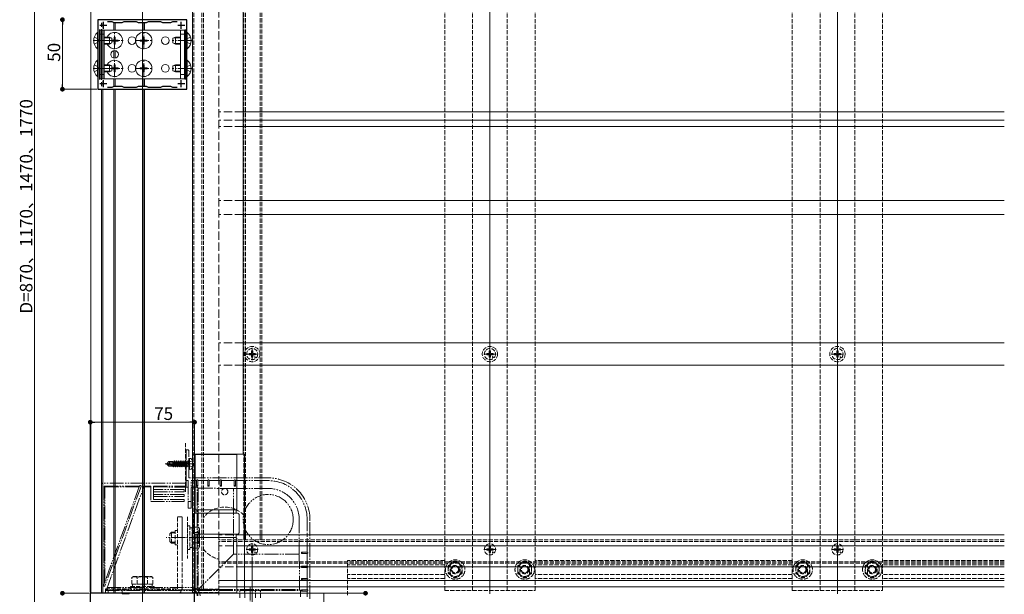
# Model space of a CAD drawing. Extents: x 0 to 2772, y 0 to 4487.
# Drawn here: x 863 to 1572, y 416 to 830 of the extents above; entities that cross this region are included whole.
import ezdxf

# ---------------------------------------------------------------- set-up
doc = ezdxf.new("R2010")
doc.units = 0
for name, pattern in [('YCENTER_1', [13, 10, -1, 1, -1]), ('YDIVIDE_1', [15, 10, -1, 1, -1, 1, -1]), ('YHIDDEN_1', [4, 3, -1])]:
    doc.linetypes.add(name, pattern=pattern)
for name, color, linetype, lineweight in [('YKK_11', 7, 'CONTINUOUS', 30), ('YKK_12', 2, 'CONTINUOUS', 13), ('YKK_13', 4, 'CONTINUOUS', 13), ('YKK_D', 6, 'CONTINUOUS', 13)]:
    doc.layers.add(name, color=color, linetype=linetype, lineweight=lineweight)
doc.styles.get("Standard").update_dxf_attribs({"font": 'txt', "bigfont": 'BIGFONT'})

msp = doc.modelspace()

# ---------------------------------------------------------------- linework, layer by layer
at = {"layer": 'YKK_11', "color": 0, "linetype": 'ByBlock', "lineweight": -2, "ltscale": 0.5}
for p, q in [((983.75, 829.72), (919.75, 829.72)), ((919.75, 829.72), (919.75, 779.72)), ((983.75, 779.72), (983.75, 829.72)), ((921.05, 786.7), (921.05, 822.75)), ((926.65, 828.52), (929.86, 828.52)), ((929.86, 828.52), (931.25, 827.72)), ((931.25, 827.72), (937.25, 827.72)), ((937.25, 827.72), (938.64, 828.52)), ((938.64, 828.52), (947.36, 828.52)), ((947.36, 828.52), (948.75, 827.72)), ((948.75, 827.72), (954.75, 827.72)), ((954.75, 827.72), (956.14, 828.52)), ((956.14, 828.52), (964.86, 828.52)), ((964.86, 828.52), (966.25, 827.72)), ((966.25, 827.72), (972.25, 827.72)), ((972.25, 827.72), (973.64, 828.52)), ((973.64, 828.52), (976.85, 828.52)), ((982.45, 822.75), (982.45, 786.7)), ((919.75, 779.72), (983.75, 779.72)), ((929.86, 780.92), (926.65, 780.92)), ((931.25, 781.72), (929.86, 780.92)), ((937.25, 781.72), (931.25, 781.72)), ((938.64, 780.92), (937.25, 781.72)), ((947.36, 780.92), (938.64, 780.92)), ((948.75, 781.72), (947.36, 780.92)), ((954.75, 781.72), (948.75, 781.72)), ((956.14, 780.92), (954.75, 781.72)), ((964.86, 780.92), (956.14, 780.92)), ((966.25, 781.72), (964.86, 780.92)), ((972.25, 781.72), (966.25, 781.72)), ((973.64, 780.92), (972.25, 781.72)), ((976.85, 780.92), (973.64, 780.92)), ((989.25, 417.22), (914.25, 417.22)), ((914.25, 417.22), (914.25, 342.22)), ((989.25, 342.22), (989.25, 417.22))]:
    msp.add_line(p, q, dxfattribs=at)
at = {"layer": 'YKK_11', "color": 2, "ltscale": 0.5}
for p, q in [((921.25, 825.72), (926.25, 825.72)), ((923.75, 823.22), (923.75, 828.22)), ((977.25, 825.72), (982.25, 825.72)), ((979.75, 823.22), (979.75, 828.22)), ((923.75, 781.22), (923.75, 786.22)), ((979.75, 781.22), (979.75, 786.22)), ((921.25, 783.72), (926.25, 783.72)), ((977.25, 783.72), (982.25, 783.72))]:
    msp.add_line(p, q, dxfattribs=at)
at = {"layer": 'YKK_12'}
for p, q in [((951.75, 1116.72), (951.75, 322.22)), ((1201.75, 416.72), (1201.75, 973.72)), ((1451.75, 973.72), (1451.75, 416.72)), ((914.75, 969.72), (914.75, 417.22)), ((987.75, 969.72), (987.75, 417.22)), ((1024.25, 939.22), (1024.25, 517.22)), ((922.29, 827.5), (922.29, 824.67)), ((922.29, 822.88), (922.29, 786.57)), ((923.21, 827.52), (923.21, 824.01)), ((923.21, 822.57), (923.21, 786.88)), ((931.29, 827.73), (931.29, 822.22)), ((932.21, 827.72), (932.21, 822.22)), ((952.29, 827.72), (952.29, 822.22)), ((953.21, 827.72), (953.21, 822.22)), ((931.29, 807.44), (931.29, 802.01)), ((932.21, 807.44), (932.21, 802.01)), ((931.29, 787.22), (931.29, 781.72)), ((932.21, 787.22), (932.21, 781.72)), ((952.29, 787.22), (952.29, 781.72)), ((953.21, 787.22), (953.21, 781.72)), ((922.29, 784.78), (922.29, 781.95)), ((922.29, 779.72), (922.29, 417.22)), ((923.21, 785.44), (923.21, 781.92)), ((923.21, 779.72), (923.21, 417.22)), ((931.29, 779.72), (931.29, 417.22)), ((932.21, 779.72), (932.21, 417.22)), ((952.29, 779.72), (952.29, 417.22)), ((953.21, 779.72), (953.21, 417.22)), ((1024.25, 517.22), (987.75, 517.22)), ((1571.75, 426.26), (1006.75, 426.26)), ((1571.75, 421.72), (1006.75, 421.72)), ((914.75, 417.22), (987.75, 417.22))]:
    msp.add_line(p, q, dxfattribs=at)
at = {"layer": 'YKK_12', "linetype": 'YHIDDEN_1'}
for p, q in [((1169.25, 419.22), (1169.25, 971.22)), ((1189.25, 419.22), (1189.25, 971.22)), ((1214.25, 419.22), (1214.25, 971.22)), ((1234.25, 419.22), (1234.25, 971.22)), ((1419.25, 419.22), (1419.25, 971.22)), ((1439.25, 419.22), (1439.25, 971.22)), ((1464.25, 419.22), (1464.25, 971.22)), ((1484.25, 419.22), (1484.25, 971.22)), ((988.75, 966.72), (988.75, 420.22)), ((994.45, 966.72), (994.45, 420.22)), ((995.75, 966.72), (995.75, 420.22)), ((1024.75, 966.72), (1024.75, 455.72)), ((1025.95, 966.72), (1025.95, 455.72)), ((1036.55, 966.72), (1036.55, 455.72)), ((1037.75, 966.72), (1037.75, 455.72)), ((982.75, 525.22), (982.75, 489.17)), ((980.25, 472.22), (980.25, 442.22)), ((984.25, 472.22), (984.25, 442.22)), ((1571.75, 455.72), (1006.75, 455.72)), ((1006.75, 415.72), (1006.75, 455.72)), ((1571.75, 454.42), (1006.75, 454.42)), ((1571.75, 439.72), (1006.75, 439.72)), ((1099.25, 415.72), (1099.25, 440.72)), ((1169.25, 440.72), (1099.25, 440.72)), ((1419.25, 440.72), (1234.25, 440.72)), ((1571.75, 440.72), (1484.25, 440.72)), ((1571.75, 438.72), (1006.75, 438.72)), ((1169.25, 437.72), (1099.25, 437.72)), ((1173.25, 431.72), (1173.25, 436.72)), ((1180.25, 431.72), (1180.25, 436.72)), ((1223.25, 431.72), (1223.25, 436.72)), ((1230.25, 431.72), (1230.25, 436.72)), ((1419.25, 437.72), (1234.25, 437.72)), ((1423.25, 431.72), (1423.25, 436.72)), ((1430.25, 431.72), (1430.25, 436.72)), ((1473.25, 431.72), (1473.25, 436.72)), ((1480.25, 431.72), (1480.25, 436.72)), ((1571.75, 437.72), (1484.25, 437.72)), ((1169.25, 430.72), (1099.25, 430.72)), ((1169.25, 427.72), (1099.25, 427.72)), ((1419.25, 430.72), (1234.25, 430.72)), ((1419.25, 427.72), (1234.25, 427.72)), ((1571.75, 430.72), (1484.25, 430.72)), ((1571.75, 427.72), (1484.25, 427.72)), ((1006.75, 420.22), (987.75, 420.22)), ((1169.25, 419.22), (1234.25, 419.22)), ((1419.25, 419.22), (1484.25, 419.22))]:
    msp.add_line(p, q, dxfattribs=at)
msp.add_circle((1010.95, 490.22), 2.25, dxfattribs=at)
for centre, radius, start, end in [((1010.95, 460.22), 19, 43.42158, 143.1301), ((1010.95, 460.22), 19, 216.8699, 257.22913), ((1176.75, 436.72), 3.5, 0, 180), ((1226.75, 436.72), 3.5, 0, 180), ((1426.75, 436.72), 3.5, 0, 180), ((1476.75, 436.72), 3.5, 0, 180), ((1176.75, 431.72), 3.5, 180, 0), ((1226.75, 431.72), 3.5, 180, 0), ((1426.75, 431.72), 3.5, 180, 0), ((1476.75, 431.72), 3.5, 180, 0)]:
    msp.add_arc(centre, radius, start, end, dxfattribs=at)
at = {"layer": 'YKK_13', "linetype": 'YHIDDEN_1', "ltscale": 2}
for p, q in [((1006.75, 965.39), (1006.75, 436.22)), ((1024.25, 763.39), (1006.75, 763.39)), ((1024.25, 757.39), (1006.75, 757.39)), ((1024.25, 752.89), (1006.75, 752.89)), ((1024.25, 699.72), (1006.75, 699.72)), ((1024.25, 689.72), (1006.75, 689.72)), ((1024.25, 597.22), (1006.75, 597.22)), ((1024.25, 581.22), (1006.75, 581.22)), ((1025.25, 459.22), (1006.75, 459.22)), ((1025.25, 451.22), (1006.75, 451.22)), ((1025.25, 436.22), (1006.75, 436.22))]:
    msp.add_line(p, q, dxfattribs=at)
at = {"layer": 'YKK_13'}
for p, q in [((921.35, 822.22), (921.35, 787.22)), ((982.15, 822.22), (921.35, 822.22)), ((924.25, 822.22), (924.25, 787.22)), ((979.25, 822.22), (979.25, 787.22)), ((982.15, 822.22), (982.15, 787.22)), ((924.25, 819.22), (921.35, 819.22)), ((982.15, 819.22), (979.25, 819.22)), ((924.25, 790.22), (921.35, 790.22)), ((982.15, 787.22), (921.35, 787.22)), ((982.15, 790.22), (979.25, 790.22)), ((987.75, 517.22), (1024.95, 517.22)), ((989.75, 477.72), (989.75, 517.22)), ((1019.75, 517.22), (1019.75, 477.72)), ((989.75, 516.92), (1019.75, 516.92)), ((1025.25, 417.52), (1025.25, 516.92)), ((990.1, 474.72), (989.27, 474.72)), ((990.25, 477.72), (989.75, 477.72)), ((991.58, 474.72), (990.1, 474.72)), ((990.25, 474.72), (990.25, 477.72)), ((990.25, 477.22), (1019.25, 477.22)), ((1017.92, 474.72), (991.58, 474.72)), ((1019.4, 474.72), (1017.92, 474.72)), ((1019.75, 477.72), (1019.25, 477.72)), ((1019.25, 477.72), (1019.25, 474.72)), ((1020.23, 474.72), (1019.4, 474.72)), ((988.25, 460.72), (988.25, 473.72)), ((1021.25, 473.72), (1021.25, 460.72)), ((989.25, 464.73), (992.37, 464.73)), ((989.25, 460.98), (992.37, 460.98)), ((992.95, 463.72), (992.37, 464.73)), ((992.95, 463.72), (992.95, 450.72)), ((989.25, 453.47), (992.37, 453.47)), ((989.27, 459.72), (990.1, 459.72)), ((989.75, 456.72), (990.25, 456.72)), ((989.75, 417.22), (989.75, 456.72)), ((990.1, 459.72), (991.58, 459.72)), ((990.25, 456.72), (990.25, 459.72)), ((1019.25, 457.22), (990.25, 457.22)), ((991.58, 459.72), (1017.92, 459.72)), ((1017.92, 459.72), (1019.4, 459.72)), ((1019.25, 459.72), (1019.25, 456.72)), ((1019.25, 456.72), (1019.75, 456.72)), ((1019.4, 459.72), (1020.23, 459.72)), ((1019.75, 417.22), (1019.75, 456.72)), ((989.25, 449.72), (992.37, 449.72)), ((992.95, 450.72), (992.37, 449.72)), ((987.75, 417.22), (1024.95, 417.22)), ((1019.75, 417.52), (989.75, 417.52))]:
    msp.add_line(p, q, dxfattribs=at)
at = {"layer": 'YKK_13', "linetype": 'YCENTER_1'}
for p, q in [((916.25, 814.72), (930.25, 814.72)), ((925.45, 814.72), (938.05, 814.72)), ((931.75, 808.42), (931.75, 821.02)), ((946.45, 814.72), (959.05, 814.72)), ((952.75, 808.42), (952.75, 821.02)), ((987.25, 814.72), (973.25, 814.72)), ((931.75, 788.42), (931.75, 801.02)), ((952.75, 788.42), (952.75, 801.02)), ((916.25, 794.72), (930.25, 794.72)), ((925.45, 794.72), (938.05, 794.72)), ((946.45, 794.72), (959.05, 794.72)), ((987.25, 794.72), (973.25, 794.72)), ((1026.35, 589.22), (1035.15, 589.22)), ((1030.75, 584.82), (1030.75, 593.62)), ((1197.35, 589.22), (1206.15, 589.22)), ((1201.75, 584.82), (1201.75, 593.62)), ((1447.35, 589.22), (1456.15, 589.22)), ((1451.75, 584.82), (1451.75, 593.62)), ((989.15, 510.22), (968.25, 510.22)), ((995.45, 457.22), (968.95, 457.22)), ((1026.35, 448.72), (1035.15, 448.72)), ((1030.75, 444.32), (1030.75, 453.12)), ((1197.35, 448.72), (1206.15, 448.72)), ((1201.75, 444.32), (1201.75, 453.12)), ((1447.35, 448.72), (1456.15, 448.72)), ((1451.75, 444.32), (1451.75, 453.12)), ((951.75, 431.62), (951.75, 405.12)), ((1029.25, 421.92), (1029.25, 395.42)), ((1082.25, 417.12), (1082.25, 396.22))]:
    msp.add_line(p, q, dxfattribs=at)
at = {"layer": 'YKK_13', "linetype": 'YHIDDEN_1'}
for p, q in [((917.17, 817.22), (919.88, 815.87)), ((920.49, 814.72), (919.88, 815.87)), ((920.49, 814.72), (919.88, 813.58)), ((983.01, 814.72), (983.62, 815.87)), ((983.01, 814.72), (983.62, 813.58)), ((986.33, 817.22), (983.62, 815.87)), ((917.17, 812.22), (919.88, 813.58)), ((986.33, 812.22), (983.62, 813.58)), ((917.17, 797.22), (919.88, 795.87)), ((917.17, 792.22), (919.88, 793.58)), ((920.49, 794.72), (919.88, 795.87)), ((920.49, 794.72), (919.88, 793.58)), ((983.01, 794.72), (983.62, 795.87)), ((983.01, 794.72), (983.62, 793.58)), ((986.33, 797.22), (983.62, 795.87)), ((986.33, 792.22), (983.62, 793.58)), ((1028.51, 589.72), (1029.61, 589.74)), ((1028.51, 588.72), (1029.61, 588.71)), ((1029.61, 589.74), (1030.13, 589.84)), ((1029.61, 588.71), (1030.13, 588.6)), ((1030.23, 590.36), (1030.13, 589.84)), ((1030.23, 588.09), (1030.13, 588.6)), ((1030.25, 591.47), (1030.23, 590.36)), ((1030.25, 586.98), (1030.23, 588.09)), ((1031.25, 591.47), (1031.27, 590.36)), ((1031.25, 586.98), (1031.27, 588.09)), ((1031.27, 590.36), (1031.37, 589.84)), ((1031.27, 588.09), (1031.37, 588.6)), ((1031.89, 589.74), (1031.37, 589.84)), ((1031.89, 588.71), (1031.37, 588.6)), ((1032.99, 589.72), (1031.89, 589.74)), ((1032.99, 588.72), (1031.89, 588.71)), ((1199.51, 589.72), (1200.61, 589.74)), ((1199.51, 588.72), (1200.61, 588.71)), ((1200.61, 589.74), (1201.13, 589.84)), ((1200.61, 588.71), (1201.13, 588.6)), ((1201.23, 590.36), (1201.13, 589.84)), ((1201.23, 588.09), (1201.13, 588.6)), ((1201.25, 591.47), (1201.23, 590.36)), ((1201.25, 586.98), (1201.23, 588.09)), ((1202.25, 591.47), (1202.27, 590.36)), ((1202.25, 586.98), (1202.27, 588.09)), ((1202.27, 590.36), (1202.37, 589.84)), ((1202.27, 588.09), (1202.37, 588.6)), ((1202.89, 589.74), (1202.37, 589.84)), ((1202.89, 588.71), (1202.37, 588.6)), ((1203.99, 589.72), (1202.89, 589.74)), ((1203.99, 588.72), (1202.89, 588.71)), ((1449.51, 589.72), (1450.61, 589.74)), ((1449.51, 588.72), (1450.61, 588.71)), ((1450.61, 589.74), (1451.13, 589.84)), ((1450.61, 588.71), (1451.13, 588.6)), ((1451.23, 590.36), (1451.13, 589.84)), ((1451.23, 588.09), (1451.13, 588.6)), ((1451.25, 591.47), (1451.23, 590.36)), ((1451.25, 586.98), (1451.23, 588.09)), ((1452.25, 591.47), (1452.27, 590.36)), ((1452.25, 586.98), (1452.27, 588.09)), ((1452.27, 590.36), (1452.37, 589.84)), ((1452.27, 588.09), (1452.37, 588.6)), ((1452.89, 589.74), (1452.37, 589.84)), ((1452.89, 588.71), (1452.37, 588.6)), ((1453.99, 589.72), (1452.89, 589.74)), ((1453.99, 588.72), (1452.89, 588.71)), ((977.05, 472.22), (980.25, 472.22)), ((977.05, 420.72), (977.05, 472.22)), ((980.25, 420.42), (980.25, 472.22)), ((971.45, 460.02), (972.65, 461.22)), ((972, 460.58), (975.25, 460.58)), ((972.65, 461.22), (975.25, 461.22)), ((972.65, 453.22), (972.65, 461.22)), ((977.05, 462.42), (975.25, 462.42)), ((975.25, 452.02), (975.25, 462.42)), ((984.25, 448.72), (984.25, 465.72)), ((984.25, 465.72), (985.85, 465.72)), ((985.85, 465.72), (985.85, 448.72)), ((985.85, 464.27), (987.45, 464.27)), ((987.45, 464.73), (989.25, 464.73)), ((987.45, 464.73), (987.45, 449.72)), ((987.45, 461.22), (987.45, 453.22)), ((987.45, 460.98), (989.25, 460.98)), ((971.45, 454.42), (971.45, 460.02)), ((971.45, 454.42), (972.65, 453.22)), ((972, 453.87), (975.25, 453.87)), ((972.75, 457.22), (982.75, 457.22)), ((987.45, 453.47), (989.25, 453.47)), ((975.25, 453.22), (972.65, 453.22)), ((977.05, 452.02), (975.25, 452.02)), ((985.85, 448.72), (984.25, 448.72)), ((987.45, 450.17), (985.85, 450.17)), ((987.45, 449.72), (989.25, 449.72)), ((1028.51, 449.22), (1029.61, 449.24)), ((1028.51, 448.22), (1029.61, 448.21)), ((1029.61, 449.24), (1030.13, 449.34)), ((1029.61, 448.21), (1030.13, 448.1)), ((1030.23, 449.86), (1030.13, 449.34)), ((1030.23, 447.59), (1030.13, 448.1)), ((1030.25, 450.97), (1030.23, 449.86)), ((1030.25, 446.48), (1030.23, 447.59)), ((1031.25, 450.97), (1031.27, 449.86)), ((1031.25, 446.48), (1031.27, 447.59)), ((1031.27, 449.86), (1031.37, 449.34)), ((1031.27, 447.59), (1031.37, 448.1)), ((1031.89, 449.24), (1031.37, 449.34)), ((1031.89, 448.21), (1031.37, 448.1)), ((1032.99, 449.22), (1031.89, 449.24)), ((1032.99, 448.22), (1031.89, 448.21)), ((1199.51, 449.22), (1200.61, 449.24)), ((1199.51, 448.22), (1200.61, 448.21)), ((1200.61, 449.24), (1201.13, 449.34)), ((1200.61, 448.21), (1201.13, 448.1)), ((1201.23, 449.86), (1201.13, 449.34)), ((1201.23, 447.59), (1201.13, 448.1)), ((1201.25, 450.97), (1201.23, 449.86)), ((1201.25, 446.48), (1201.23, 447.59)), ((1202.25, 450.97), (1202.27, 449.86)), ((1202.25, 446.48), (1202.27, 447.59)), ((1202.27, 449.86), (1202.37, 449.34)), ((1202.27, 447.59), (1202.37, 448.1)), ((1202.89, 449.24), (1202.37, 449.34)), ((1202.89, 448.21), (1202.37, 448.1)), ((1203.99, 449.22), (1202.89, 449.24)), ((1203.99, 448.22), (1202.89, 448.21)), ((1449.51, 449.22), (1450.61, 449.24)), ((1449.51, 448.22), (1450.61, 448.21)), ((1450.61, 449.24), (1451.13, 449.34)), ((1450.61, 448.21), (1451.13, 448.1)), ((1451.23, 449.86), (1451.13, 449.34)), ((1451.23, 447.59), (1451.13, 448.1)), ((1451.25, 450.97), (1451.23, 449.86)), ((1451.25, 446.48), (1451.23, 447.59)), ((1452.25, 450.97), (1452.27, 449.86)), ((1452.25, 446.48), (1452.27, 447.59)), ((1452.27, 449.86), (1452.37, 449.34)), ((1452.27, 447.59), (1452.37, 448.1)), ((1452.89, 449.24), (1452.37, 449.34)), ((1452.89, 448.21), (1452.37, 448.1)), ((1453.99, 449.22), (1452.89, 449.24)), ((1453.99, 448.22), (1452.89, 448.21)), ((1176.75, 440), (1171.75, 437.11)), ((1181.75, 437.11), (1176.75, 440)), ((1221.75, 437.11), (1226.75, 440)), ((1226.75, 440), (1231.75, 437.11)), ((1426.75, 440), (1421.75, 437.11)), ((1431.75, 437.11), (1426.75, 440)), ((1471.75, 437.11), (1476.75, 440)), ((1476.75, 440), (1481.75, 437.11)), ((1171.75, 437.11), (1171.75, 436.09)), ((1171.75, 436.09), (1171.75, 431.34)), ((1181.75, 436.22), (1181.75, 437.11)), ((1181.75, 436.09), (1181.75, 437.11)), ((1181.75, 431.34), (1181.75, 436.22)), ((1181.75, 431.34), (1181.75, 436.09)), ((1221.75, 436.22), (1221.75, 437.11)), ((1221.75, 436.09), (1221.75, 437.11)), ((1221.75, 431.34), (1221.75, 436.22)), ((1221.75, 431.34), (1221.75, 436.09)), ((1231.75, 437.11), (1231.75, 436.09)), ((1231.75, 436.09), (1231.75, 431.34)), ((1421.75, 437.11), (1421.75, 436.09)), ((1421.75, 436.09), (1421.75, 431.34)), ((1431.75, 436.22), (1431.75, 437.11)), ((1431.75, 436.09), (1431.75, 437.11)), ((1431.75, 431.34), (1431.75, 436.22)), ((1431.75, 431.34), (1431.75, 436.09)), ((1471.75, 436.22), (1471.75, 437.11)), ((1471.75, 436.09), (1471.75, 437.11)), ((1471.75, 431.34), (1471.75, 436.22)), ((1471.75, 431.34), (1471.75, 436.09)), ((1481.75, 437.11), (1481.75, 436.09)), ((1481.75, 436.09), (1481.75, 431.34)), ((945.25, 429.12), (944.24, 428.54)), ((944.24, 423.62), (944.24, 428.54)), ((945.25, 429.12), (958.25, 429.12)), ((948, 423.62), (948, 428.54)), ((955.5, 423.62), (955.5, 428.54)), ((958.25, 429.12), (959.26, 428.54)), ((959.26, 423.62), (959.26, 428.54)), ((1171.75, 431.34), (1172.11, 431.13)), ((1171.75, 431.34), (1172.27, 431.04)), ((1172.27, 431.04), (1176.75, 428.45)), ((1176.75, 428.45), (1181.23, 431.04)), ((1181.23, 431.04), (1181.75, 431.34)), ((1181.36, 431.11), (1181.75, 431.34)), ((1222.14, 431.11), (1221.75, 431.34)), ((1222.27, 431.04), (1221.75, 431.34)), ((1226.75, 428.45), (1222.27, 431.04)), ((1231.23, 431.04), (1226.75, 428.45)), ((1231.75, 431.34), (1231.23, 431.04)), ((1231.75, 431.34), (1231.39, 431.13)), ((1421.75, 431.34), (1422.11, 431.13)), ((1421.75, 431.34), (1422.27, 431.04)), ((1422.27, 431.04), (1426.75, 428.45)), ((1426.75, 428.45), (1431.23, 431.04)), ((1431.23, 431.04), (1431.75, 431.34)), ((1431.36, 431.11), (1431.75, 431.34)), ((1472.14, 431.11), (1471.75, 431.34)), ((1472.27, 431.04), (1471.75, 431.34)), ((1476.75, 428.45), (1472.27, 431.04)), ((1481.23, 431.04), (1476.75, 428.45)), ((1481.75, 431.34), (1481.23, 431.04)), ((1481.75, 431.34), (1481.39, 431.13)), ((925.25, 417.22), (925.25, 420.42)), ((925.25, 420.42), (976.75, 420.42)), ((943.25, 420.42), (943.25, 422.02)), ((943.25, 422.02), (960.25, 422.02)), ((960.25, 420.42), (943.25, 420.42)), ((944.24, 423.62), (959.26, 423.62)), ((944.7, 422.02), (944.7, 423.62)), ((947.75, 423.62), (955.75, 423.62)), ((951.75, 414.72), (951.75, 422.92)), ((958.8, 423.62), (958.8, 422.02)), ((960.25, 422.02), (960.25, 420.42)), ((987.75, 420.22), (1006.75, 420.22)), ((987.75, 419.72), (1006.75, 419.72)), ((1006.75, 419.72), (987.75, 419.72)), ((1022.75, 419.42), (1021.74, 418.84)), ((1021.74, 413.92), (1021.74, 418.84)), ((1035.75, 419.42), (1022.75, 419.42)), ((1025.5, 413.92), (1025.5, 418.84)), ((1033, 413.92), (1033, 418.84)), ((1035.75, 419.42), (1036.76, 418.84)), ((1036.76, 413.92), (1036.76, 418.84)), ((925.25, 417.22), (977.05, 417.22)), ((1006.75, 417.72), (987.75, 417.72))]:
    msp.add_line(p, q, dxfattribs=at)
at = {"layer": 'YKK_13', "linetype": 'Continuous', "ltscale": 0.5}
for p, q in [((919.5, 820.62), (919.75, 820.62)), ((919.5, 820.62), (919.5, 808.82)), ((919.75, 808.82), (919.75, 820.62)), ((921.15, 817.22), (921.05, 817.19)), ((921.15, 817.22), (921.15, 812.22)), ((921.15, 817.22), (921.35, 817.22)), ((924.25, 817.22), (928.05, 817.22)), ((928.05, 817.22), (929.75, 816.42)), ((928.05, 817.22), (928.05, 812.22)), ((929.75, 816.42), (929.75, 813.02)), ((929.75, 815.07), (930.9, 815.07)), ((931.4, 817.22), (932.1, 817.22)), ((931.4, 817.22), (931.4, 815.57)), ((932.1, 817.22), (932.1, 815.57)), ((932.6, 815.07), (934.25, 815.07)), ((934.25, 815.07), (934.25, 814.37)), ((950.25, 815.07), (950.25, 814.37)), ((950.25, 815.07), (951.9, 815.07)), ((952.4, 817.22), (953.1, 817.22)), ((952.4, 817.22), (952.4, 815.57)), ((953.1, 817.22), (953.1, 815.57)), ((953.6, 815.07), (955.25, 815.07)), ((955.25, 815.07), (955.25, 814.37)), ((975.45, 817.22), (973.75, 816.42)), ((973.75, 816.42), (973.75, 813.02)), ((979.25, 817.22), (975.45, 817.22)), ((975.45, 817.22), (975.45, 812.22)), ((982.35, 817.22), (982.15, 817.22)), ((982.35, 817.22), (982.35, 812.22)), ((982.35, 817.22), (982.45, 817.19)), ((983.75, 808.82), (983.75, 820.62)), ((984, 820.62), (983.75, 820.62)), ((984, 820.62), (984, 808.82)), ((919.5, 808.82), (919.75, 808.82)), ((921.15, 812.22), (921.05, 812.26)), ((921.15, 812.22), (921.35, 812.22)), ((924.25, 812.22), (928.05, 812.22)), ((929.75, 813.02), (928.05, 812.22)), ((929.75, 814.37), (930.9, 814.37)), ((931.4, 813.87), (931.4, 812.22)), ((931.4, 812.22), (932.1, 812.22)), ((932.1, 813.87), (932.1, 812.22)), ((932.6, 814.37), (934.25, 814.37)), ((950.25, 814.37), (951.9, 814.37)), ((952.4, 813.87), (952.4, 812.22)), ((952.4, 812.22), (953.1, 812.22)), ((953.1, 813.87), (953.1, 812.22)), ((953.6, 814.37), (955.25, 814.37)), ((973.75, 813.02), (975.45, 812.22)), ((979.25, 812.22), (975.45, 812.22)), ((982.35, 812.22), (982.15, 812.22)), ((982.35, 812.22), (982.45, 812.26)), ((984, 808.82), (983.75, 808.82)), ((919.5, 800.62), (919.75, 800.62)), ((919.5, 800.62), (919.5, 788.82)), ((919.75, 788.82), (919.75, 800.62)), ((983.75, 788.82), (983.75, 800.62)), ((984, 800.62), (983.75, 800.62)), ((984, 800.62), (984, 788.82)), ((921.15, 797.22), (921.05, 797.19)), ((921.15, 797.22), (921.15, 792.22)), ((921.15, 797.22), (921.35, 797.22)), ((924.25, 797.22), (928.05, 797.22)), ((928.05, 797.22), (929.75, 796.42)), ((928.05, 797.22), (928.05, 792.22)), ((929.75, 796.42), (929.75, 793.02)), ((929.75, 795.07), (930.9, 795.07)), ((929.75, 794.37), (930.9, 794.37)), ((931.4, 797.22), (932.1, 797.22)), ((931.4, 797.22), (931.4, 795.57)), ((931.4, 793.87), (931.4, 792.22)), ((932.1, 797.22), (932.1, 795.57)), ((932.1, 793.87), (932.1, 792.22)), ((932.6, 795.07), (934.25, 795.07)), ((932.6, 794.37), (934.25, 794.37)), ((934.25, 795.07), (934.25, 794.37)), ((950.25, 795.07), (950.25, 794.37)), ((950.25, 795.07), (951.9, 795.07)), ((950.25, 794.37), (951.9, 794.37)), ((952.4, 797.22), (953.1, 797.22)), ((952.4, 797.22), (952.4, 795.57)), ((952.4, 793.87), (952.4, 792.22)), ((953.1, 797.22), (953.1, 795.57)), ((953.1, 793.87), (953.1, 792.22)), ((953.6, 795.07), (955.25, 795.07)), ((953.6, 794.37), (955.25, 794.37)), ((955.25, 795.07), (955.25, 794.37)), ((975.45, 797.22), (973.75, 796.42)), ((973.75, 796.42), (973.75, 793.02)), ((979.25, 797.22), (975.45, 797.22)), ((975.45, 797.22), (975.45, 792.22)), ((982.35, 797.22), (982.15, 797.22)), ((982.35, 797.22), (982.35, 792.22)), ((982.35, 797.22), (982.45, 797.19)), ((919.5, 788.82), (919.75, 788.82)), ((921.15, 792.22), (921.05, 792.26)), ((921.15, 792.22), (921.35, 792.22)), ((924.25, 792.22), (928.05, 792.22)), ((929.75, 793.02), (928.05, 792.22)), ((931.4, 792.22), (932.1, 792.22)), ((952.4, 792.22), (953.1, 792.22)), ((973.75, 793.02), (975.45, 792.22)), ((979.25, 792.22), (975.45, 792.22)), ((982.35, 792.22), (982.15, 792.22)), ((982.35, 792.22), (982.45, 792.26)), ((984, 788.82), (983.75, 788.82))]:
    msp.add_line(p, q, dxfattribs=at)
at = {"layer": 'YKK_13', "linetype": 'Continuous'}
for p, q in [((921.15, 816.79), (921.05, 816.81)), ((921.15, 816.79), (921.35, 816.79)), ((924.25, 816.79), (928.97, 816.79)), ((979.25, 816.79), (974.53, 816.79)), ((982.35, 816.79), (982.15, 816.79)), ((982.35, 816.79), (982.45, 816.81)), ((921.15, 812.66), (921.05, 812.64)), ((921.15, 812.66), (921.35, 812.66)), ((924.25, 812.66), (928.97, 812.66)), ((979.25, 812.66), (974.53, 812.66)), ((982.35, 812.66), (982.15, 812.66)), ((982.35, 812.66), (982.45, 812.64)), ((921.15, 796.79), (921.05, 796.81)), ((921.15, 796.79), (921.35, 796.79)), ((924.25, 796.79), (928.97, 796.79)), ((979.25, 796.79), (974.53, 796.79)), ((982.35, 796.79), (982.15, 796.79)), ((982.35, 796.79), (982.45, 796.81)), ((921.15, 792.66), (921.05, 792.64)), ((921.15, 792.66), (921.35, 792.66)), ((924.25, 792.66), (928.97, 792.66)), ((979.25, 792.66), (974.53, 792.66)), ((982.35, 792.66), (982.15, 792.66)), ((982.35, 792.66), (982.45, 792.64))]:
    msp.add_line(p, q, dxfattribs=at)
at = {"layer": 'YKK_13', "ltscale": 2}
for p, q in [((1571.75, 763.39), (1024.25, 763.39)), ((1571.75, 757.39), (1024.25, 757.39)), ((1571.75, 752.89), (1024.25, 752.89)), ((1571.75, 699.72), (1024.25, 699.72)), ((1571.75, 689.72), (1024.25, 689.72)), ((1571.75, 597.22), (1024.25, 597.22)), ((1571.75, 581.22), (1024.25, 581.22)), ((1571.75, 459.22), (1025.25, 459.22)), ((1571.75, 451.22), (1025.25, 451.22)), ((1571.75, 436.22), (1025.25, 436.22))]:
    msp.add_line(p, q, dxfattribs=at)
at = {"layer": 'YKK_13', "linetype": 'YDIVIDE_1'}
for p, q in [((983.25, 498.22), (983.25, 520.22)), ((983.25, 520.22), (984.75, 520.22)), ((985.25, 500.22), (985.25, 519.72)), ((969.25, 510.37), (970.8, 511.92)), ((969.25, 510.37), (969.25, 510.07)), ((970.87, 510.22), (969.25, 510.37)), ((970.87, 510.22), (969.25, 510.22)), ((969.67, 510.07), (969.25, 510.07)), ((969.25, 510.07), (970.8, 508.52)), ((970.92, 508.82), (969.67, 510.07)), ((975.37, 508.89), (969.67, 510.07)), ((973.65, 511.92), (970.8, 511.92)), ((971.6, 510.97), (970.8, 511.92)), ((970.87, 510.22), (971.6, 510.97)), ((975.26, 509.32), (970.87, 510.22)), ((971.6, 510.97), (973.65, 511.12)), ((973.65, 511.92), (973.72, 511.77)), ((973.65, 509.65), (973.65, 511.92)), ((973.93, 509.59), (973.65, 511.31)), ((974.38, 511.77), (973.72, 511.77)), ((974.22, 509.53), (973.72, 511.77)), ((974.7, 512.32), (974.38, 511.77)), ((974.92, 509.38), (974.38, 511.77)), ((975.2, 509.33), (974.7, 512.32)), ((974.8, 512.32), (974.7, 512.32)), ((974.8, 512.32), (975.3, 509.3)), ((974.8, 512.32), (975.12, 511.77)), ((975.82, 508.67), (975.12, 511.77)), ((975.78, 511.77), (975.12, 511.77)), ((976.1, 512.32), (975.78, 511.77)), ((976.48, 508.67), (975.78, 511.77)), ((976.8, 508.12), (976.1, 512.32)), ((976.2, 512.32), (976.1, 512.32)), ((976.2, 512.32), (976.9, 508.12)), ((976.2, 512.32), (976.52, 511.77)), ((977.22, 508.67), (976.52, 511.77)), ((977.18, 511.77), (976.52, 511.77)), ((977.5, 512.32), (977.18, 511.77)), ((977.88, 508.67), (977.18, 511.77)), ((978.2, 508.12), (977.5, 512.32)), ((977.6, 512.32), (977.5, 512.32)), ((977.6, 512.32), (978.3, 508.12)), ((977.6, 512.32), (977.92, 511.77)), ((978.62, 508.67), (977.92, 511.77)), ((978.58, 511.77), (977.92, 511.77)), ((978.9, 512.32), (978.58, 511.77)), ((979.28, 508.67), (978.58, 511.77)), ((979.6, 508.12), (978.9, 512.32)), ((979, 512.32), (978.9, 512.32)), ((979, 512.32), (979.7, 508.12)), ((979, 512.32), (979.32, 511.77)), ((980.02, 508.67), (979.32, 511.77)), ((979.98, 511.77), (979.32, 511.77)), ((980.3, 512.32), (979.98, 511.77)), ((980.68, 508.67), (979.98, 511.77)), ((981, 508.12), (980.3, 512.32)), ((980.4, 512.32), (980.3, 512.32)), ((980.4, 512.32), (981.1, 508.12)), ((980.4, 512.32), (980.72, 511.77)), ((981.42, 508.67), (980.72, 511.77)), ((981.38, 511.77), (980.72, 511.77)), ((981.7, 512.32), (981.38, 511.77)), ((982.08, 508.67), (981.38, 511.77)), ((982.4, 508.12), (981.7, 512.32)), ((981.8, 512.32), (981.7, 512.32)), ((981.8, 512.32), (982.5, 508.12)), ((981.8, 512.32), (982.12, 511.77)), ((982.82, 508.67), (982.12, 511.77)), ((982.78, 511.77), (982.12, 511.77)), ((983.1, 512.32), (982.78, 511.77)), ((983.48, 508.67), (982.78, 511.77)), ((983.8, 508.12), (983.1, 512.32)), ((983.2, 512.32), (983.1, 512.32)), ((983.2, 512.32), (983.52, 511.77)), ((983.2, 512.32), (983.9, 508.12)), ((984.22, 508.67), (983.52, 511.77)), ((984.18, 511.77), (983.52, 511.77)), ((984.5, 512.32), (984.18, 511.77)), ((984.18, 511.77), (985.1, 508.72)), ((984.6, 512.32), (984.5, 512.32)), ((984.6, 512.32), (984.5, 512.32)), ((985.1, 508.72), (984.5, 512.32)), ((984.6, 512.32), (984.92, 511.77)), ((984.6, 512.32), (985.2, 508.72)), ((985.51, 511.37), (984.9, 510.22)), ((985.51, 509.08), (984.9, 510.22)), ((985.05, 511.77), (984.92, 511.77)), ((985.2, 508.72), (984.92, 511.77)), ((985.75, 514.22), (985.25, 514.14)), ((985.25, 506.31), (985.25, 514.14)), ((987.75, 512.48), (985.51, 511.37)), ((985.75, 514.22), (986.55, 514.08)), ((985.75, 506.22), (985.75, 514.22)), ((973.77, 508.52), (970.8, 508.52)), ((975.2, 508.82), (970.92, 508.82)), ((973.67, 509.64), (973.65, 509.73)), ((973.65, 508.52), (973.65, 508.82)), ((973.94, 508.22), (973.77, 508.52)), ((973.94, 508.22), (973.83, 508.82)), ((974.16, 508.22), (973.94, 508.22)), ((974.16, 508.22), (974.06, 508.82)), ((974.16, 508.22), (974.42, 508.67)), ((974.42, 508.67), (974.38, 508.83)), ((975.08, 508.67), (974.42, 508.67)), ((975.08, 508.67), (975.05, 508.82)), ((975.4, 508.12), (975.08, 508.67)), ((975.4, 508.12), (975.28, 508.84)), ((975.37, 508.89), (975.5, 508.12)), ((975.5, 508.12), (975.4, 508.12)), ((975.5, 508.12), (975.82, 508.67)), ((976.48, 508.67), (975.82, 508.67)), ((976.8, 508.12), (976.48, 508.67)), ((976.9, 508.12), (976.8, 508.12)), ((976.9, 508.12), (977.22, 508.67)), ((977.88, 508.67), (977.22, 508.67)), ((978.2, 508.12), (977.88, 508.67)), ((978.3, 508.12), (978.2, 508.12)), ((978.3, 508.12), (978.62, 508.67)), ((979.28, 508.67), (978.62, 508.67)), ((979.6, 508.12), (979.28, 508.67)), ((979.7, 508.12), (979.6, 508.12)), ((979.7, 508.12), (980.02, 508.67)), ((980.68, 508.67), (980.02, 508.67)), ((981, 508.12), (980.68, 508.67)), ((981.1, 508.12), (981, 508.12)), ((981.1, 508.12), (981.42, 508.67)), ((982.08, 508.67), (981.42, 508.67)), ((982.4, 508.12), (982.08, 508.67)), ((982.5, 508.12), (982.4, 508.12)), ((982.5, 508.12), (982.82, 508.67)), ((983.48, 508.67), (982.82, 508.67)), ((983.8, 508.12), (983.48, 508.67)), ((983.9, 508.12), (983.8, 508.12)), ((983.9, 508.12), (984.22, 508.67)), ((985.05, 508.67), (984.22, 508.67)), ((985.2, 508.72), (985.1, 508.72)), ((985.75, 506.22), (985.25, 506.31)), ((987.75, 507.97), (985.51, 509.08)), ((985.75, 506.22), (986.55, 506.37)), ((983.25, 496.25), (922.75, 496.25)), ((984.75, 498.22), (983.25, 498.22)), ((983.25, 494.25), (983.25, 498.22)), ((984.75, 498.22), (984.75, 483.22)), ((1042.25, 500.22), (985.25, 500.22)), ((990.75, 498.22), (986.75, 498.22)), ((986.75, 483.22), (986.75, 498.22)), ((990.75, 494.25), (990.75, 498.22)), ((998.75, 498.22), (991.75, 498.22)), ((991.75, 494.25), (991.75, 498.22)), ((998.75, 494.25), (998.75, 498.22)), ((1007.75, 498.22), (999.75, 498.22)), ((999.75, 494.25), (999.75, 498.22)), ((1007.75, 494.25), (1007.75, 498.22)), ((1017.75, 498.22), (1008.75, 498.22)), ((1008.75, 494.25), (1008.75, 498.22)), ((1017.75, 494.25), (1017.75, 498.22)), ((1042.25, 498.22), (1018.75, 498.22)), ((1018.75, 494.25), (1018.75, 498.22)), ((922.25, 495.75), (922.25, 417.22)), ((924.25, 494.25), (949.76, 494.25)), ((924.25, 424.15), (924.25, 494.25)), ((924.25, 494.25), (924.7, 493.8)), ((924.7, 493.8), (949.55, 493.67)), ((924.7, 425.38), (924.7, 493.8)), ((949.55, 493.67), (924.7, 425.38)), ((950.77, 494.08), (924.72, 422.52)), ((925.83, 419.72), (952.96, 494.25)), ((949.55, 493.67), (949.76, 494.25)), ((949.83, 494.42), (949.76, 494.25)), ((952.74, 493.65), (957.75, 493.62)), ((952.96, 494.25), (957.75, 494.25)), ((957.75, 494.25), (957.75, 483.22)), ((959.75, 494.25), (983.25, 494.25)), ((959.75, 484.72), (959.75, 494.25)), ((959.75, 493.61), (984.75, 493.48)), ((981.75, 491.72), (959.75, 491.72)), ((959.75, 490.22), (981.75, 490.22)), ((981.75, 490.22), (981.75, 491.72)), ((986.75, 493.47), (991.14, 493.44)), ((990.75, 494.25), (991.75, 494.25)), ((991.14, 493.44), (991.83, 492.76)), ((991.14, 419.8), (991.14, 493.44)), ((1017.39, 492.54), (991.83, 492.76)), ((991.83, 492.76), (991.83, 419.8)), ((998.75, 494.25), (999.75, 494.25)), ((1007.75, 494.25), (1008.75, 494.25)), ((1042.25, 492.54), (1017.39, 492.54)), ((1017.39, 445.36), (1017.39, 492.54)), ((1017.75, 494.25), (1018.75, 494.25)), ((957.75, 483.22), (981.75, 483.22)), ((981.75, 488.22), (959.75, 488.22)), ((959.75, 486.72), (981.75, 486.72)), ((981.75, 484.72), (959.75, 484.72)), ((981.75, 486.72), (981.75, 488.22)), ((981.75, 483.22), (981.75, 484.72)), ((984.75, 483.22), (986.75, 483.22)), ((984.75, 478.48), (984.75, 483.22)), ((986.75, 478.47), (986.75, 483.22)), ((986.75, 478.47), (984.75, 478.48)), ((1064.56, 445.36), (1064.56, 470.22)), ((1070.25, 446.72), (1070.25, 470.22)), ((1072.25, 413.22), (1072.25, 470.22)), ((1066.27, 446.72), (1070.25, 446.72)), ((1066.27, 446.72), (1066.27, 445.72)), ((1017.39, 445.36), (991.83, 419.8)), ((1064.56, 445.36), (1017.39, 445.36)), ((1064.78, 419.8), (1064.56, 445.36)), ((1066.27, 445.72), (1070.25, 445.72)), ((1070.25, 436.72), (1070.25, 445.72)), ((1066.27, 436.72), (1070.25, 436.72)), ((1066.27, 436.72), (1066.27, 435.72)), ((1066.27, 435.72), (1070.25, 435.72)), ((1070.25, 427.72), (1070.25, 435.72)), ((924.7, 425.38), (924.25, 424.15)), ((1066.27, 427.72), (1070.25, 427.72)), ((1066.27, 427.72), (1066.27, 426.72)), ((1066.27, 426.72), (1070.25, 426.72)), ((1070.25, 419.72), (1070.25, 426.72)), ((924.25, 424.15), (923.78, 422.86)), ((925.25, 419.22), (987.25, 419.22)), ((925.25, 417.22), (925.25, 419.22)), ((987.25, 419.72), (925.83, 419.72)), ((926.38, 421.22), (987.25, 421.22)), ((927.25, 419.22), (927.25, 417.22)), ((937.25, 416.72), (937.25, 419.22)), ((991.83, 419.8), (991.49, 419.47)), ((991.82, 419.11), (1065.47, 419.11)), ((991.83, 419.8), (1064.78, 419.8)), ((1064.78, 419.8), (1065.47, 419.11)), ((1065.47, 419.11), (1065.49, 414.72)), ((1066.27, 419.72), (1070.25, 419.72)), ((1066.27, 419.72), (1066.27, 418.72)), ((1066.27, 418.72), (1070.25, 418.72)), ((1070.25, 414.72), (1070.25, 418.72)), ((922.25, 417.22), (925.25, 417.22)), ((925.25, 417.22), (927.25, 417.22)), ((942.25, 416.72), (937.25, 416.72)), ((942.25, 417.22), (989.25, 417.22)), ((942.25, 417.22), (942.25, 416.72)), ((989.25, 417.22), (989.25, 370.22))]:
    msp.add_line(p, q, dxfattribs=at)
at = {"layer": 'YKK_13'}
for centre in [(944.25, 814.72), (968.25, 814.72), (931.75, 804.72), (944.25, 794.72), (968.25, 794.72)]:
    msp.add_circle(centre, 2.75, dxfattribs=at)
at = {"layer": 'YKK_13', "linetype": 'Continuous', "ltscale": 0.5}
for centre in [(952.75, 814.72), (952.75, 794.72)]:
    msp.add_circle(centre, 5.9, dxfattribs=at)
at = {"layer": 'YKK_13', "linetype": 'YHIDDEN_1'}
for centre, radius in [((1030.75, 589.22), 5.5), ((1030.75, 589.22), 4), ((1201.75, 589.22), 5.5), ((1201.75, 589.22), 4), ((1451.75, 589.22), 5.5), ((1451.75, 589.22), 4), ((1030.75, 448.72), 4), ((1201.75, 448.72), 4), ((1451.75, 448.72), 4), ((1176.75, 434.22), 3), ((1176.75, 434.22), 2.4), ((1226.75, 434.22), 3), ((1226.75, 434.22), 2.4), ((1426.75, 434.22), 3), ((1426.75, 434.22), 2.4), ((1476.75, 434.22), 3), ((1476.75, 434.22), 2.4)]:
    msp.add_circle(centre, radius, dxfattribs=at)
at = {"layer": 'YKK_13', "linetype": 'YHIDDEN_1', "ltscale": 0.5}
for centre in [(1032.87, 587.1), (1203.87, 587.1), (1453.87, 587.1), (1032.87, 446.6), (1203.87, 446.6), (1453.87, 446.6)]:
    msp.add_circle(centre, 0.3, dxfattribs=at)
at = {"layer": 'YKK_13', "linetype": 'YDIVIDE_1'}
msp.add_circle((1042.25, 470.22), 18, dxfattribs=at)
at = {"layer": 'YKK_13', "linetype": 'Continuous', "ltscale": 0.5}
for centre, radius, start, end in [((924.45, 814.72), 7.7, 129.98312, 230.01688), ((920.35, 817.57), 0.6, 180, 180.09849), ((931.75, 814.72), 5.9, 205.07023, 154.92977), ((930.9, 815.57), 0.5, 270, 0), ((932.6, 815.57), 0.5, 180, 270), ((951.9, 815.57), 0.5, 270, 0), ((953.6, 815.57), 0.5, 180, 270), ((983.15, 817.57), 0.6, 359.90151, 0), ((979.05, 814.72), 7.7, 309.98312, 50.01688), ((930.9, 813.87), 0.5, 0, 90), ((932.6, 813.87), 0.5, 90, 180), ((951.9, 813.87), 0.5, 0, 90), ((953.6, 813.87), 0.5, 90, 180), ((924.45, 794.72), 7.7, 129.98312, 230.01688), ((931.75, 794.72), 5.9, 205.07023, 154.92977), ((979.05, 794.72), 7.7, 309.98312, 50.01688), ((920.35, 797.57), 0.6, 180, 180.09849), ((930.9, 795.57), 0.5, 270, 0), ((930.9, 793.87), 0.5, 0, 90), ((932.6, 795.57), 0.5, 180, 270), ((932.6, 793.87), 0.5, 90, 180), ((951.9, 795.57), 0.5, 270, 0), ((951.9, 793.87), 0.5, 0, 90), ((953.6, 795.57), 0.5, 180, 270), ((953.6, 793.87), 0.5, 90, 180), ((983.15, 797.57), 0.6, 359.90151, 0)]:
    msp.add_arc(centre, radius, start, end, dxfattribs=at)
at = {"layer": 'YKK_13', "linetype": 'YHIDDEN_1'}
for centre, radius, start, end in [((1030.75, 589.22), 2.3, 167.44414, 192.55586), ((1030.75, 589.22), 2.3, 77.44414, 102.55586), ((1030.75, 589.22), 2.3, 347.44414, 12.55586), ((1201.75, 589.22), 2.3, 167.44414, 192.55586), ((1201.75, 589.22), 2.3, 77.44414, 102.55586), ((1201.75, 589.22), 2.3, 347.44414, 12.55586), ((1451.75, 589.22), 2.3, 167.44414, 192.55586), ((1451.75, 589.22), 2.3, 77.44414, 102.55586), ((1451.75, 589.22), 2.3, 347.44414, 12.55586), ((1030.75, 589.22), 2.3, 257.44414, 282.55586), ((1201.75, 589.22), 2.3, 257.44414, 282.55586), ((1451.75, 589.22), 2.3, 257.44414, 282.55586), ((1030.75, 448.72), 2.3, 167.44414, 192.55586), ((1030.75, 448.72), 2.3, 77.44414, 102.55586), ((1030.75, 448.72), 2.3, 257.44414, 282.55586), ((1030.75, 448.72), 2.3, 347.44414, 12.55586), ((1201.75, 448.72), 2.3, 167.44414, 192.55586), ((1201.75, 448.72), 2.3, 77.44414, 102.55586), ((1201.75, 448.72), 2.3, 257.44414, 282.55586), ((1201.75, 448.72), 2.3, 347.44414, 12.55586), ((1451.75, 448.72), 2.3, 167.44414, 192.55586), ((1451.75, 448.72), 2.3, 77.44414, 102.55586), ((1451.75, 448.72), 2.3, 257.44414, 282.55586), ((1451.75, 448.72), 2.3, 347.44414, 12.55586), ((1176.75, 434.22), 7, 10.52433, 169.47567), ((1176.75, 434.22), 5, 23.1324, 156.8676), ((1176.75, 434.22), 5, 23.1324, 156.8676), ((1226.75, 434.22), 7, 10.52433, 169.47567), ((1226.75, 434.22), 5, 23.1324, 156.8676), ((1226.75, 434.22), 5, 23.1324, 156.8676), ((1426.75, 434.22), 7, 10.52433, 169.47567), ((1426.75, 434.22), 5, 23.1324, 156.8676), ((1426.75, 434.22), 5, 23.1324, 156.8676), ((1476.75, 434.22), 5, 23.1324, 156.8676), ((1476.75, 434.22), 5, 23.1324, 156.8676), ((1176.75, 434.22), 7, 169.47567, 212.11583), ((1176.75, 434.22), 5, 156.8676, 217.3832), ((1176.75, 434.22), 5, 156.8676, 217.3832), ((1176.75, 434.22), 5, 322.6168, 23.1324), ((1176.75, 434.22), 5, 322.6168, 23.1324), ((1176.75, 434.22), 7, 327.88417, 10.52433), ((1226.75, 434.22), 7, 169.47567, 212.11583), ((1226.75, 434.22), 5, 156.8676, 217.3832), ((1226.75, 434.22), 5, 156.8676, 217.3832), ((1226.75, 434.22), 5, 322.6168, 23.1324), ((1226.75, 434.22), 5, 322.6168, 23.1324), ((1226.75, 434.22), 7, 327.88417, 10.52433), ((1426.75, 434.22), 7, 169.47567, 212.11583), ((1426.75, 434.22), 5, 156.8676, 217.3832), ((1426.75, 434.22), 5, 156.8676, 217.3832), ((1426.75, 434.22), 5, 322.6168, 23.1324), ((1426.75, 434.22), 5, 322.6168, 23.1324), ((1426.75, 434.22), 7, 327.88417, 10.52433), ((1476.75, 434.22), 7, 169.47567, 212.11583), ((1476.75, 434.22), 5, 156.8676, 217.3832), ((1476.75, 434.22), 5, 156.8676, 217.3832), ((1476.75, 434.22), 5, 322.6168, 23.1324), ((1476.75, 434.22), 5, 322.6168, 23.1324), ((946.12, 425.8), 3.32, 55.61575, 124.38425), ((951.75, 416.71), 12.42, 72.41205, 107.58795), ((957.38, 425.8), 3.32, 55.61575, 124.38425), ((1176.75, 434.22), 7, 212.11583, 327.88417), ((1176.75, 434.22), 5, 217.3832, 322.6168), ((1176.75, 434.22), 5, 217.3832, 322.6168), ((1226.75, 434.22), 7, 212.11583, 327.88417), ((1226.75, 434.22), 5, 217.3832, 322.6168), ((1226.75, 434.22), 5, 217.3832, 322.6168), ((1426.75, 434.22), 7, 212.11583, 327.88417), ((1426.75, 434.22), 5, 217.3832, 322.6168), ((1426.75, 434.22), 5, 217.3832, 322.6168), ((1476.75, 434.22), 7, 212.11583, 327.88417), ((1476.75, 434.22), 5, 217.3832, 322.6168), ((1476.75, 434.22), 5, 217.3832, 322.6168), ((976.75, 420.72), 0.3, 270, 0), ((977.05, 420.42), 3.2, 270, 0), ((1023.62, 416.1), 3.32, 55.61575, 124.38425), ((1029.25, 407.01), 12.42, 72.41205, 107.58795), ((1034.88, 416.1), 3.32, 55.61575, 124.38425)]:
    msp.add_arc(centre, radius, start, end, dxfattribs=at)
at = {"layer": 'YKK_13', "linetype": 'YDIVIDE_1'}
for centre, radius, start, end in [((984.75, 519.72), 0.5, 0, 90), ((985.05, 511.97), 0.2, 270, 0), ((986.4, 513.2), 0.9, 32.05588, 80), ((981.65, 510.22), 6.5, 327.94412, 32.05588), ((975.2, 509.07), 0.248, 270, 77.19096), ((985.05, 508.47), 0.2, 0, 90), ((986.4, 507.25), 0.9, 280, 327.94412), ((1042.25, 470.22), 30, 0, 90), ((1042.25, 470.22), 28, 0, 90), ((1042.25, 470.22), 22.31, 0, 90), ((924.25, 422.69), 0.5, 160, 180), ((924.25, 422.69), 0.5, 180, 340), ((987.25, 415.22), 6, 0, 90), ((987.25, 415.22), 4.5, 0, 90), ((987.25, 415.22), 4, 0, 90)]:
    msp.add_arc(centre, radius, start, end, dxfattribs=at)
at = {"layer": 'YKK_13'}
for centre, radius, start, end in [((1024.95, 516.92), 0.3, 0, 90), ((989.63, 462.85), 3.32, 325.61575, 34.38425), ((980.53, 457.22), 12.42, 342.41205, 17.58795), ((989.63, 451.6), 3.32, 325.61575, 34.38425), ((1476.75, 434.22), 7, 10.52433, 169.47567), ((1476.75, 434.22), 7, 327.88417, 10.52433), ((1024.95, 417.52), 0.3, 270, 0)]:
    msp.add_arc(centre, radius, start, end, dxfattribs=at)
at = {"layer": 'YKK_13', "linetype": 'YDIVIDE_1'}
for centre, major_axis, ratio, start_param, end_param in [((922.75, 495.75), (0.355, -0.355), 0.99628, 2.358058, 3.925127), ((991.25, 498.22), (0, 0.501), 0.998135, 0, 1.568931), ((991.25, 498.22), (0, -0.501), 0.998135, 1.572662, 3.141596), ((999.25, 498.22), (0, 0.501), 0.998135, 0, 1.568931), ((999.25, 498.22), (0, -0.501), 0.998135, 1.572662, 3.141596), ((1008.25, 498.22), (0, 0.501), 0.998135, 0, 1.568931), ((1008.25, 498.22), (0, -0.501), 0.998135, 1.572662, 3.141596), ((1018.25, 498.22), (0, 0.501), 0.998135, 0, 1.568931), ((1018.25, 498.22), (0, -0.501), 0.998135, 1.572662, 3.141596), ((950.3, 494.25), (0.171, 0.471), 0.997888, 0.348387, 1.570796), ((950.3, 494.25), (-0.171, -0.471), 0.997888, 1.570796, 3.48998), ((991.25, 494.25), (0, 0.501), 0.998135, 6.283182, 7.852116), ((991.25, 494.25), (0, -0.501), 0.998135, 1.572662, 3.141593), ((999.25, 494.25), (0, 0.501), 0.998135, 6.283182, 7.852116), ((999.25, 494.25), (0, -0.501), 0.998135, 1.572662, 3.141593), ((1008.25, 494.25), (0, 0.501), 0.998135, 6.283182, 7.852116), ((1008.25, 494.25), (0, -0.501), 0.998135, 1.572662, 3.141593), ((1018.25, 494.25), (0, 0.501), 0.998135, 6.283182, 7.852116), ((1018.25, 494.25), (0, -0.501), 0.998135, 1.572662, 3.141593), ((1066.27, 446.22), (0.501, 0), 0.998135, 6.283182, 7.852116), ((1066.27, 446.22), (-0.501, 0), 0.998135, 1.572662, 3.141593), ((1070.25, 446.22), (0.501, 0), 0.998135, 0, 1.568931), ((1070.25, 446.22), (-0.501, 0), 0.998135, 1.572662, 3.141596), ((1066.27, 436.22), (0.501, 0), 0.998135, 6.283182, 7.852116), ((1066.27, 436.22), (-0.501, 0), 0.998135, 1.572662, 3.141593), ((1070.25, 436.22), (0.501, 0), 0.998135, 0, 1.568931), ((1070.25, 436.22), (-0.501, 0), 0.998135, 1.572662, 3.141596), ((1066.27, 427.22), (0.501, 0), 0.998135, 6.283182, 7.852116), ((1066.27, 427.22), (-0.501, 0), 0.998135, 1.572662, 3.141593), ((1070.25, 427.22), (0.501, 0), 0.998135, 0, 1.568931), ((1070.25, 427.22), (-0.501, 0), 0.998135, 1.572662, 3.141596), ((1066.27, 419.22), (0.501, 0), 0.998135, 6.283182, 7.852116), ((1066.27, 419.22), (-0.501, 0), 0.998135, 1.572662, 3.141593), ((1070.25, 419.22), (0.501, 0), 0.998135, 0, 1.568931), ((1070.25, 419.22), (-0.501, 0), 0.998135, 1.572662, 3.141596)]:
    msp.add_ellipse(centre, major_axis=major_axis, ratio=ratio, start_param=start_param, end_param=end_param, dxfattribs=at)
at = {"layer": 'YKK_13', "extrusion": (0, 0, -1)}
for centre, start_param, end_param in [((989.27, 473.72), 0, 1.570796), ((1020.23, 473.72), 1.570796, 3.141593), ((989.27, 460.72), 4.712389, 6.283185), ((1020.23, 460.72), 3.141593, 4.712389)]:
    msp.add_ellipse(centre, major_axis=(-1.02, 0), ratio=0.984808, start_param=start_param, end_param=end_param, dxfattribs=at)
at = {"layer": 'YKK_D'}
for p, q in [((874.25, 383.12), (874.25, 976.32)), ((894.25, 826.32), (894.25, 783.12)), ((919.05, 779.72), (893.25, 779.72)), ((914.25, 417.92), (914.25, 541.22)), ((917.65, 540.22), (985.85, 540.22)), ((989.25, 417.92), (989.25, 541.22)), ((1030.75, 443.32), (1030.75, 301.22)), ((913.55, 417.22), (893.25, 417.22)), ((989.95, 417.22), (1113.25, 417.22))]:
    msp.add_line(p, q, dxfattribs=at)
at = {"layer": 'YKK_D', "linetype": 'ByBlock', "lineweight": -2}
for p, q in [((894.25, 828.02), (894.25, 826.32)), ((894.25, 781.42), (894.25, 783.12)), ((915.95, 540.22), (917.65, 540.22)), ((987.55, 540.22), (985.85, 540.22))]:
    msp.add_line(p, q, dxfattribs=at)
at = {"layer": 'YKK_D', "linetype": 'ByBlock', "const_width": 1.7}
for points in [[(894.25, 828.87, 1), (894.25, 830.57, 1)], [(894.25, 780.57, 1), (894.25, 778.87, 1)], [(915.1, 540.22, 1), (913.4, 540.22, 1)], [(988.4, 540.22, 1), (990.1, 540.22, 1)], [(894.25, 416.37, 1), (894.25, 418.07, 1)], [(1112.25, 416.37, 1), (1112.25, 418.07, 1)]]:
    msp.add_lwpolyline(points, format="xyb", close=True, dxfattribs=at)

# ---------------------------------------------------------------- texts
at = {"layer": 'YKK_D'}
for s, p in [('50', (892.65, 799.44)), ('D=870、1170、1470、1770', (872.65, 618.28))]:
    msp.add_text(s, height=9, rotation=90, dxfattribs=at).set_placement(p)
msp.add_text('75', height=9, dxfattribs=at).set_placement((960.22, 541.82))

doc.saveas('drawing.dxf')
